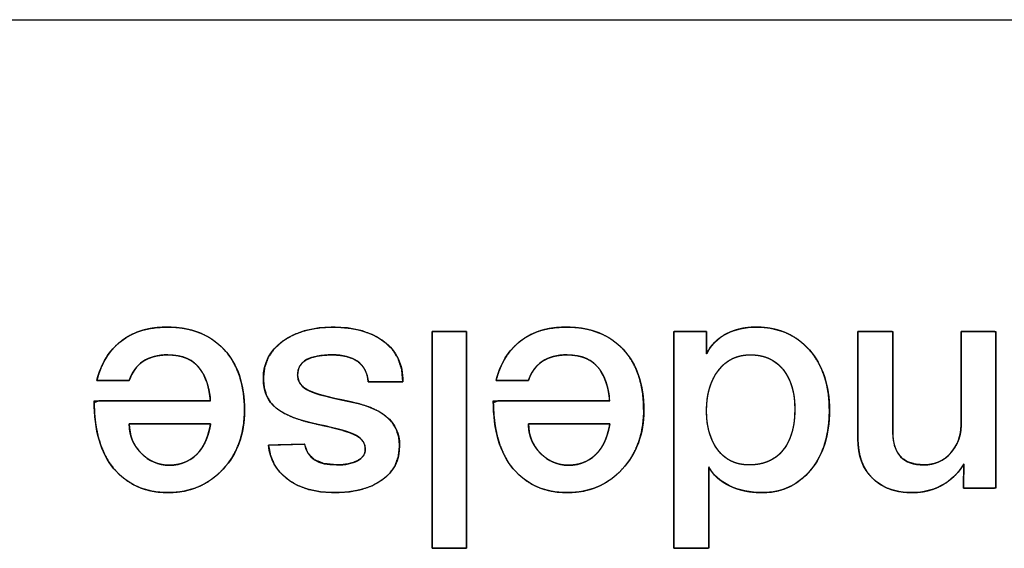
# Model space of a CAD drawing. Units: millimetres. Extents: x 5 to 1169, y 20 to 821.
# Drawn here: x 177 to 185, y 156 to 160 of the extents above; entities that cross this region are included whole.
import ezdxf

# ---------------------------------------------------------------- set-up
doc = ezdxf.new("R2010")
doc.units = ezdxf.units.MM
doc.layers.add('Seri', color=7, linetype='Continuous')

msp = doc.modelspace()

# ---------------------------------------------------------------- linework, layer by layer
at = {"layer": 'Seri', "color": 7, "linetype": 'Continuous'}
for points in [[(148.6429, 160.4711), (148.6429, 160.4711), (208.6429, 160.4711), (208.6429, 160.4711)], [(180.4212, 156.4787), (180.4212, 156.4787), (180.4212, 158.116), (180.4212, 158.116)], [(180.4212, 158.116), (180.4212, 158.116), (180.6826, 158.116), (180.6826, 158.116)], [(180.6826, 158.116), (180.6826, 158.116), (180.6826, 156.4787), (180.6826, 156.4787)], [(182.2489, 156.4787), (182.2489, 156.4787), (182.2489, 158.116), (182.2489, 158.116)], [(182.2489, 158.116), (182.2489, 158.116), (182.4965, 158.116), (182.4965, 158.116)], [(182.4965, 158.116), (182.4965, 158.116), (182.4965, 157.9463), (182.4965, 157.9463)], [(183.6407, 158.116), (183.6407, 158.116), (183.9045, 158.116), (183.9045, 158.116)], [(183.6407, 157.3042), (183.6407, 157.3042), (183.6407, 158.116), (183.6407, 158.116)], [(183.9045, 158.116), (183.9045, 158.116), (183.9045, 157.357), (183.9045, 157.357)], [(184.4204, 157.4074), (184.4204, 157.4074), (184.4204, 158.116), (184.4204, 158.116)], [(184.4204, 158.116), (184.4204, 158.116), (184.6818, 158.116), (184.6818, 158.116)], [(184.6818, 158.116), (184.6818, 158.116), (184.6818, 156.9305), (184.6818, 156.9305)], [(178.1328, 157.7445), (178.1328, 157.7445), (177.8874, 157.7445), (177.8874, 157.7445)], [(180.2011, 157.7353), (180.2011, 157.7353), (179.9397, 157.7353), (179.9397, 157.7353)], [(181.1505, 157.7445), (181.1505, 157.7445), (180.9051, 157.7445), (180.9051, 157.7445)], [(177.8668, 157.5909), (177.8668, 157.5909), (178.7473, 157.5909), (178.7473, 157.5909)], [(180.8845, 157.5909), (180.8845, 157.5909), (181.765, 157.5909), (181.765, 157.5909)], [(178.7473, 157.4189), (178.7473, 157.4189), (178.1328, 157.4189), (178.1328, 157.4189)], [(181.765, 157.4189), (181.765, 157.4189), (181.1505, 157.4189), (181.1505, 157.4189)], [(179.1853, 157.2561), (179.1853, 157.2561), (179.4582, 157.263), (179.4582, 157.263)], [(184.4387, 156.9305), (184.4387, 156.9305), (184.441, 157.1162), (184.441, 157.1162)], [(182.5126, 157.0933), (182.5126, 157.0933), (182.5126, 156.4787), (182.5126, 156.4787)], [(184.6818, 156.9305), (184.6818, 156.9305), (184.4387, 156.9305), (184.4387, 156.9305)], [(180.6826, 156.4787), (180.6826, 156.4787), (180.4212, 156.4787), (180.4212, 156.4787)], [(182.5126, 156.4787), (182.5126, 156.4787), (182.2489, 156.4787), (182.2489, 156.4787)]]:
    msp.add_open_spline(points, degree=3, dxfattribs=at)
for points, degree, knots in [([(177.8874, 157.7445), (177.9025, 157.7967), (177.9212, 157.8456), (177.9432, 157.8909), (177.9686, 157.9329), (177.9975, 157.9715), (178.0297, 158.0066), (178.0654, 158.0384), (178.1043, 158.0664), (178.1462, 158.0903), (178.1911, 158.1101), (178.239, 158.1258), (178.2898, 158.1373), (178.3436, 158.1447), (178.4003, 158.1479), (178.4709, 158.1464), (178.5423, 158.1385), (178.609, 158.1239), (178.671, 158.1029), (178.7284, 158.0752), (178.781, 158.041), (178.829, 158.0002), (178.8721, 157.9531), (178.9092, 157.901), (178.9402, 157.8439), (178.9651, 157.7818), (178.9839, 157.7148), (178.9965, 157.6429), (179.0031, 157.566), (179.0035, 157.4879), (178.9975, 157.4162), (178.9852, 157.348), (178.9666, 157.2834), (178.9415, 157.2224), (178.91, 157.165), (178.8722, 157.1111), (178.8281, 157.0611), (178.7798, 157.0171), (178.7279, 156.98), (178.6726, 156.9499), (178.6137, 156.9266), (178.5513, 156.9103), (178.4855, 156.901), (178.4159, 156.8985), (178.3461, 156.903), (178.2806, 156.9146), (178.2193, 156.9333), (178.1623, 156.959), (178.1096, 156.9917), (178.0611, 157.0315), (178.017, 157.0784), (177.9778, 157.1318), (177.9446, 157.1912), (177.9173, 157.2565), (177.8958, 157.3278), (177.8803, 157.4051), (177.8706, 157.4884), (177.8668, 157.5777), (177.9017, 157.5909), (178.0144, 157.5909), (178.1767, 157.5909), (178.3597, 157.5909), (178.5345, 157.5909), (178.6719, 157.5909), (178.7431, 157.5909), (178.7436, 157.6209), (178.737, 157.6606), (178.7288, 157.6974), (178.7187, 157.7315), (178.707, 157.7627), (178.6935, 157.7912), (178.6783, 157.8169), (178.6582, 157.8444), (178.6326, 157.8711), (178.6034, 157.8934), (178.5707, 157.9114), (178.5344, 157.9249), (178.4946, 157.934), (178.4514, 157.9387), (178.4114, 157.9392), (178.3806, 157.9374), (178.3515, 157.9336), (178.324, 157.9278), (178.2982, 157.92), (178.274, 157.9103), (178.2514, 157.8986), (178.2305, 157.8849), (178.2112, 157.8695), (178.1937, 157.8523), (178.1778, 157.8334), (178.1637, 157.8128), (178.1512, 157.7905), (178.1405, 157.7665), (178.1325, 157.7445), (178.1159, 157.7445), (178.0797, 157.7445), (178.032, 157.7445), (177.9809, 157.7445), (177.9343, 157.7445), (177.9004, 157.7445), (177.8874, 157.7445)], 1, [0, 0, 0.009575, 0.018771, 0.027655, 0.036296, 0.044775, 0.053173, 0.061575, 0.070023, 0.07852, 0.087156, 0.096021, 0.105194, 0.11475, 0.124754, 0.137187, 0.149833, 0.161852, 0.173385, 0.184594, 0.19565, 0.206736, 0.217972, 0.229243, 0.240682, 0.252451, 0.264699, 0.277559, 0.291144, 0.304882, 0.317564, 0.329764, 0.341603, 0.353213, 0.364737, 0.376317, 0.388065, 0.399571, 0.410791, 0.421887, 0.433026, 0.444373, 0.456085, 0.468338, 0.480657, 0.492375, 0.50365, 0.514657, 0.525584, 0.536624, 0.547963, 0.559616, 0.571593, 0.584062, 0.597173, 0.611055, 0.625815, 0.641544, 0.648121, 0.667948, 0.696524, 0.728747, 0.759511, 0.783713, 0.796248, 0.801531, 0.808602, 0.81525, 0.8215, 0.827381, 0.832931, 0.838192, 0.84418, 0.850701, 0.85717, 0.863737, 0.870548, 0.87773, 0.885395, 0.892434, 0.897857, 0.903027, 0.907972, 0.912725, 0.91732, 0.921798, 0.926198, 0.930542, 0.934865, 0.939207, 0.943608, 0.948104, 0.952733, 0.956849, 0.959762, 0.966129, 0.974529, 0.983539, 0.991736, 0.997697, 1, 1]), ([(177.8874, 157.7445), (177.9195, 157.8729), (177.9807, 157.9723), (178.0708, 158.0426), (178.161, 158.1129), (178.2765, 158.1481), (178.4171, 158.1481), (178.6006, 158.1481), (178.7443, 158.0923), (178.8482, 157.9807), (178.9522, 157.8691), (179.0041, 157.7155), (179.0041, 157.5198), (179.0041, 157.3409), (178.9499, 157.1926), (178.8413, 157.0749), (178.7328, 156.9572), (178.5944, 156.8984), (178.4263, 156.8984), (178.2535, 156.8984), (178.1171, 156.9584), (178.017, 157.0784), (177.9168, 157.1984), (177.8668, 157.3692), (177.8668, 157.5909)], 3, [0, 0, 0, 0, 0.125, 0.125, 0.125, 0.25, 0.25, 0.25, 0.375, 0.375, 0.375, 0.5, 0.5, 0.5, 0.625, 0.625, 0.625, 0.75, 0.75, 0.75, 0.875, 0.875, 0.875, 1, 1, 1, 1]), ([(179.1463, 157.7606), (179.1463, 157.8768), (179.1948, 157.9704), (179.2919, 158.0415), (179.389, 158.1126), (179.5162, 158.1481), (179.6737, 158.1481), (179.8342, 158.1481), (179.9623, 158.1122), (180.0578, 158.0403), (180.1533, 157.9685), (180.2011, 157.8668), (180.2011, 157.7353)], 3, [0, 0, 0, 0, 0.25, 0.25, 0.25, 0.5, 0.5, 0.5, 0.75, 0.75, 0.75, 1, 1, 1, 1]), ([(179.1463, 157.7606), (179.1553, 157.8435), (179.1826, 157.918), (179.2281, 157.984), (179.2919, 158.0415), (179.3703, 158.0882), (179.4601, 158.1215), (179.5612, 158.1415), (179.6737, 158.1481), (179.788, 158.1414), (179.8901, 158.1212), (179.98, 158.0875), (180.0578, 158.0403), (180.1204, 157.9809), (180.1652, 157.9102), (180.1921, 157.8284), (180.2011, 157.7353), (180.1602, 157.7353), (180.0704, 157.7353), (179.9805, 157.7353), (179.9397, 157.7353), (179.9303, 157.7846), (179.9136, 157.8268), (179.8896, 157.862), (179.8583, 157.8901), (179.8201, 157.9117), (179.7754, 157.9271), (179.7243, 157.9363), (179.6668, 157.9394), (179.6074, 157.9371), (179.5553, 157.9303), (179.5105, 157.9188), (179.4731, 157.9027), (179.4434, 157.8817), (179.4223, 157.8552), (179.4096, 157.8232), (179.4054, 157.7858), (179.4108, 157.7492), (179.4272, 157.7173), (179.4544, 157.6902), (179.4926, 157.6677), (179.5432, 157.6478), (179.608, 157.6282), (179.6871, 157.6088), (179.7803, 157.5897), (179.8739, 157.5683), (179.9543, 157.5419), (180.0213, 157.5104), (180.075, 157.4739), (180.1191, 157.4284), (180.1506, 157.3765), (180.1696, 157.3183), (180.1759, 157.2538), (180.1675, 157.1738), (180.1423, 157.1033), (180.1004, 157.0425), (180.0418, 156.9912), (179.9693, 156.9506), (179.8861, 156.9216), (179.7921, 156.9042), (179.6875, 156.8984), (179.5788, 156.9049), (179.4822, 156.9242), (179.3976, 156.9565), (179.3252, 157.0016), (179.27, 157.0536), (179.2282, 157.1134), (179.2, 157.1809), (179.1853, 157.2561), (179.2279, 157.2572), (179.3217, 157.2596), (179.4155, 157.2619), (179.4582, 157.263), (179.4843, 157.1948), (179.5332, 157.146), (179.6047, 157.1168), (179.6989, 157.107), (179.7467, 157.109), (179.7892, 157.115), (179.8264, 157.1251), (179.8583, 157.1391), (179.8838, 157.1565), (179.9021, 157.1764), (179.9131, 157.1989), (179.9168, 157.224), (179.9125, 157.2555), (179.8998, 157.2836), (179.8787, 157.3083), (179.8491, 157.3295), (179.8057, 157.3494), (179.7433, 157.3699), (179.6618, 157.3912), (179.5613, 157.4132), (179.4589, 157.4376), (179.3718, 157.4662), (179.3001, 157.499), (179.2438, 157.5358), (179.2011, 157.5791), (179.1706, 157.631), (179.1523, 157.6915), (179.1463, 157.7606)], 1, [0, 0, 0.01237, 0.02413, 0.036017, 0.04875, 0.062289, 0.076491, 0.091775, 0.10848, 0.12546, 0.1409, 0.155143, 0.168629, 0.181441, 0.193847, 0.206624, 0.220486, 0.226543, 0.239869, 0.253195, 0.259252, 0.266691, 0.273425, 0.279742, 0.285984, 0.292488, 0.29949, 0.307192, 0.315744, 0.324561, 0.33235, 0.339202, 0.345248, 0.350634, 0.355664, 0.360764, 0.366346, 0.371838, 0.377151, 0.382857, 0.389419, 0.397488, 0.407535, 0.419602, 0.433712, 0.447963, 0.460505, 0.471484, 0.48111, 0.490518, 0.49952, 0.508594, 0.518205, 0.53014, 0.541235, 0.552193, 0.563746, 0.576068, 0.589137, 0.603305, 0.618851, 0.634993, 0.649605, 0.663026, 0.675691, 0.686939, 0.697746, 0.708595, 0.719967, 0.726293, 0.74021, 0.754127, 0.760452, 0.771294, 0.78153, 0.792988, 0.807024, 0.814121, 0.820487, 0.8262, 0.831368, 0.835953, 0.839964, 0.843679, 0.847442, 0.852158, 0.856731, 0.86155, 0.866952, 0.874024, 0.883769, 0.896258, 0.911524, 0.927133, 0.940721, 0.952412, 0.962399, 0.971413, 0.980337, 0.98971, 1, 1]), ([(180.6826, 156.4787), (180.6813, 156.4787), (180.6778, 156.4787), (180.6722, 156.4787), (180.6646, 156.4787), (180.6554, 156.4787), (180.6446, 156.4787), (180.6325, 156.4787), (180.6194, 156.4787), (180.6053, 156.4787), (180.5905, 156.4787), (180.5753, 156.4787), (180.5597, 156.4787), (180.544, 156.4787), (180.5284, 156.4787), (180.5132, 156.4787), (180.4984, 156.4787), (180.4843, 156.4787), (180.4712, 156.4787), (180.4591, 156.4787), (180.4483, 156.4787), (180.4391, 156.4787), (180.4315, 156.4787), (180.4259, 156.4787), (180.4224, 156.4787), (180.4212, 156.4787), (180.4212, 156.4864), (180.4212, 156.5085), (180.4212, 156.5438), (180.4212, 156.5911), (180.4212, 156.649), (180.4212, 156.7164), (180.4212, 156.7919), (180.4212, 156.8744), (180.4212, 156.9625), (180.4212, 157.055), (180.4212, 157.1507), (180.4212, 157.2483), (180.4212, 157.3465), (180.4212, 157.444), (180.4212, 157.5397), (180.4212, 157.6322), (180.4212, 157.7203), (180.4212, 157.8028), (180.4212, 157.8784), (180.4212, 157.9457), (180.4212, 158.0037), (180.4212, 158.0509), (180.4212, 158.0863), (180.4212, 158.1084), (180.4212, 158.116), (180.4224, 158.116), (180.4259, 158.116), (180.4315, 158.116), (180.4391, 158.116), (180.4483, 158.116), (180.4591, 158.116), (180.4712, 158.116), (180.4843, 158.116), (180.4984, 158.116), (180.5132, 158.116), (180.5284, 158.116), (180.544, 158.116), (180.5597, 158.116), (180.5753, 158.116), (180.5905, 158.116), (180.6053, 158.116), (180.6194, 158.116), (180.6325, 158.116), (180.6446, 158.116), (180.6554, 158.116), (180.6646, 158.116), (180.6722, 158.116), (180.6778, 158.116), (180.6813, 158.116), (180.6826, 158.116), (180.6826, 158.1084), (180.6826, 158.0863), (180.6826, 158.0509), (180.6826, 158.0037), (180.6826, 157.9457), (180.6826, 157.8784), (180.6826, 157.8028), (180.6826, 157.7203), (180.6826, 157.6322), (180.6826, 157.5397), (180.6826, 157.444), (180.6826, 157.3465), (180.6826, 157.2483), (180.6826, 157.1507), (180.6826, 157.055), (180.6826, 156.9625), (180.6826, 156.8744), (180.6826, 156.7919), (180.6826, 156.7164), (180.6826, 156.649), (180.6826, 156.5911), (180.6826, 156.5438), (180.6826, 156.5085), (180.6826, 156.4864), (180.6826, 156.4787)], 1, [0, 0, 0.000322, 0.001251, 0.002736, 0.004723, 0.007159, 0.009992, 0.013168, 0.016635, 0.02034, 0.02423, 0.028253, 0.032354, 0.036482, 0.040584, 0.044606, 0.048496, 0.052201, 0.055668, 0.058845, 0.061678, 0.064114, 0.066101, 0.067585, 0.068515, 0.068837, 0.070851, 0.076673, 0.085973, 0.098418, 0.113678, 0.131421, 0.151316, 0.173033, 0.19624, 0.220606, 0.2458, 0.27149, 0.297346, 0.323037, 0.34823, 0.372596, 0.395803, 0.41752, 0.437416, 0.455159, 0.470419, 0.482864, 0.492163, 0.497986, 0.5, 0.500322, 0.501251, 0.502736, 0.504723, 0.507159, 0.509992, 0.513168, 0.516635, 0.52034, 0.52423, 0.528253, 0.532354, 0.536482, 0.540584, 0.544606, 0.548496, 0.552201, 0.555668, 0.558845, 0.561678, 0.564114, 0.566101, 0.567585, 0.568515, 0.568837, 0.570851, 0.576673, 0.585973, 0.598418, 0.613678, 0.631421, 0.651316, 0.673033, 0.69624, 0.720606, 0.7458, 0.77149, 0.797346, 0.823037, 0.84823, 0.872596, 0.895803, 0.91752, 0.937416, 0.955159, 0.970419, 0.982864, 0.992163, 0.997986, 1, 1]), ([(180.9051, 157.7445), (180.9202, 157.7967), (180.9389, 157.8456), (180.9609, 157.8909), (180.9863, 157.9329), (181.0152, 157.9715), (181.0474, 158.0066), (181.0831, 158.0384), (181.122, 158.0664), (181.1639, 158.0903), (181.2088, 158.1101), (181.2567, 158.1258), (181.3075, 158.1373), (181.3613, 158.1447), (181.418, 158.1479), (181.4886, 158.1464), (181.56, 158.1385), (181.6267, 158.1239), (181.6887, 158.1029), (181.7461, 158.0752), (181.7987, 158.041), (181.8467, 158.0002), (181.8898, 157.9531), (181.9269, 157.901), (181.9579, 157.8439), (181.9828, 157.7818), (182.0016, 157.7148), (182.0142, 157.6429), (182.0208, 157.566), (182.0212, 157.4879), (182.0152, 157.4162), (182.0029, 157.348), (181.9843, 157.2834), (181.9592, 157.2224), (181.9277, 157.165), (181.8899, 157.1111), (181.8458, 157.0611), (181.7975, 157.0171), (181.7456, 156.98), (181.6903, 156.9499), (181.6314, 156.9266), (181.569, 156.9103), (181.5032, 156.901), (181.4336, 156.8985), (181.3638, 156.903), (181.2983, 156.9146), (181.237, 156.9333), (181.18, 156.959), (181.1273, 156.9917), (181.0788, 157.0315), (181.0347, 157.0784), (180.9955, 157.1318), (180.9623, 157.1912), (180.935, 157.2565), (180.9135, 157.3278), (180.898, 157.4051), (180.8883, 157.4884), (180.8845, 157.5777), (180.9194, 157.5909), (181.0321, 157.5909), (181.1944, 157.5909), (181.3774, 157.5909), (181.5522, 157.5909), (181.6896, 157.5909), (181.7608, 157.5909), (181.7613, 157.6209), (181.7547, 157.6606), (181.7465, 157.6974), (181.7364, 157.7315), (181.7247, 157.7627), (181.7112, 157.7912), (181.696, 157.8169), (181.6759, 157.8444), (181.6503, 157.8711), (181.6211, 157.8934), (181.5884, 157.9114), (181.5521, 157.9249), (181.5123, 157.934), (181.4691, 157.9387), (181.4291, 157.9392), (181.3983, 157.9374), (181.3692, 157.9336), (181.3417, 157.9278), (181.3159, 157.92), (181.2917, 157.9103), (181.2691, 157.8986), (181.2482, 157.8849), (181.2289, 157.8695), (181.2114, 157.8523), (181.1955, 157.8334), (181.1814, 157.8128), (181.1689, 157.7905), (181.1582, 157.7665), (181.1502, 157.7445), (181.1336, 157.7445), (181.0974, 157.7445), (181.0497, 157.7445), (180.9986, 157.7445), (180.952, 157.7445), (180.9181, 157.7445), (180.9051, 157.7445)], 1, [0, 0, 0.009575, 0.018771, 0.027655, 0.036296, 0.044775, 0.053173, 0.061575, 0.070023, 0.07852, 0.087156, 0.096021, 0.105194, 0.11475, 0.124754, 0.137187, 0.149833, 0.161852, 0.173385, 0.184594, 0.19565, 0.206736, 0.217972, 0.229243, 0.240682, 0.252451, 0.264699, 0.277559, 0.291144, 0.304882, 0.317564, 0.329764, 0.341603, 0.353213, 0.364737, 0.376317, 0.388065, 0.399571, 0.410791, 0.421887, 0.433026, 0.444373, 0.456085, 0.468338, 0.480657, 0.492375, 0.50365, 0.514657, 0.525584, 0.536624, 0.547963, 0.559616, 0.571593, 0.584062, 0.597173, 0.611055, 0.625815, 0.641544, 0.648121, 0.667948, 0.696524, 0.728747, 0.759511, 0.783713, 0.796248, 0.801531, 0.808602, 0.81525, 0.8215, 0.827381, 0.832931, 0.838192, 0.84418, 0.850701, 0.85717, 0.863737, 0.870548, 0.87773, 0.885395, 0.892434, 0.897857, 0.903027, 0.907972, 0.912725, 0.91732, 0.921798, 0.926198, 0.930542, 0.934865, 0.939207, 0.943608, 0.948104, 0.952733, 0.956849, 0.959762, 0.966129, 0.974529, 0.983539, 0.991736, 0.997697, 1, 1]), ([(180.9051, 157.7445), (180.9372, 157.8729), (180.9984, 157.9723), (181.0885, 158.0426), (181.1787, 158.1129), (181.2942, 158.1481), (181.4348, 158.1481), (181.6183, 158.1481), (181.762, 158.0923), (181.8659, 157.9807), (181.9699, 157.8691), (182.0218, 157.7155), (182.0218, 157.5198), (182.0218, 157.3409), (181.9676, 157.1926), (181.859, 157.0749), (181.7505, 156.9572), (181.6121, 156.8984), (181.444, 156.8984), (181.2712, 156.8984), (181.1348, 156.9584), (181.0347, 157.0784), (180.9345, 157.1984), (180.8845, 157.3692), (180.8845, 157.5909)], 3, [0, 0, 0, 0, 0.125, 0.125, 0.125, 0.25, 0.25, 0.25, 0.375, 0.375, 0.375, 0.5, 0.5, 0.5, 0.625, 0.625, 0.625, 0.75, 0.75, 0.75, 0.875, 0.875, 0.875, 1, 1, 1, 1]), ([(182.4965, 157.9463), (182.5104, 157.9717), (182.526, 157.9954), (182.5433, 158.0174), (182.5623, 158.0376), (182.5829, 158.0562), (182.6052, 158.073), (182.6291, 158.0882), (182.6547, 158.1017), (182.6813, 158.1134), (182.7087, 158.1234), (182.7369, 158.1317), (182.766, 158.1384), (182.7958, 158.1433), (182.8265, 158.1465), (182.8579, 158.148), (182.91, 158.147), (182.9718, 158.1405), (183.0301, 158.1282), (183.0851, 158.1101), (183.1366, 158.0862), (183.1848, 158.0565), (183.2295, 158.0209), (183.2708, 157.9795), (183.308, 157.9332), (183.3401, 157.8831), (183.367, 157.8292), (183.3888, 157.7715), (183.4056, 157.71), (183.4172, 157.6447), (183.4236, 157.5756), (183.425, 157.503), (183.4215, 157.4325), (183.4132, 157.3657), (183.4001, 157.3027), (183.3822, 157.2436), (183.3594, 157.1882), (183.3319, 157.1366), (183.2996, 157.0889), (183.2628, 157.0452), (183.223, 157.007), (183.1805, 156.9746), (183.1352, 156.9479), (183.0873, 156.9269), (183.0367, 156.9117), (182.9833, 156.9022), (182.9273, 156.8985), (182.888, 156.899), (182.8531, 156.9014), (182.8192, 156.9055), (182.7863, 156.9113), (182.7545, 156.9189), (182.7237, 156.9282), (182.694, 156.9393), (182.6653, 156.9521), (182.6383, 156.9664), (182.6134, 156.982), (182.5905, 156.9991), (182.5697, 157.0174), (182.5509, 157.0371), (182.5342, 157.0582), (182.5196, 157.0807), (182.5126, 157.0869), (182.5126, 157.0352), (182.5126, 156.9448), (182.5126, 156.832), (182.5126, 156.7129), (182.5126, 156.6038), (182.5126, 156.5209), (182.5126, 156.4803), (182.5052, 156.4787), (182.4771, 156.4787), (182.4346, 156.4787), (182.3847, 156.4787), (182.3341, 156.4787), (182.2901, 156.4787), (182.2593, 156.4787), (182.2489, 156.4792), (182.2489, 156.566), (182.2489, 156.7723), (182.2489, 157.055), (182.2489, 157.371), (182.2489, 157.6769), (182.2489, 157.9297), (182.2489, 158.0863), (182.2506, 158.116), (182.27, 158.116), (182.3055, 158.116), (182.3505, 158.116), (182.3985, 158.116), (182.443, 158.116), (182.4774, 158.116), (182.4953, 158.116), (182.4965, 158.1121), (182.4965, 158.095), (182.4965, 158.0682), (182.4965, 158.0363), (182.4965, 158.0036), (182.4965, 157.9748), (182.4965, 157.9542), (182.4965, 157.9463)], 1, [0, 0, 0.005101, 0.010094, 0.015014, 0.019896, 0.024778, 0.029695, 0.034683, 0.039769, 0.044885, 0.050022, 0.055202, 0.060445, 0.06577, 0.071196, 0.07674, 0.0859, 0.096835, 0.107334, 0.117518, 0.12752, 0.137478, 0.147534, 0.157826, 0.168277, 0.178747, 0.189354, 0.200213, 0.211432, 0.223108, 0.235326, 0.248102, 0.260534, 0.272374, 0.283693, 0.294573, 0.305106, 0.315393, 0.325544, 0.335603, 0.345309, 0.354719, 0.363961, 0.373166, 0.382471, 0.392005, 0.401889, 0.408802, 0.41497, 0.420983, 0.426858, 0.432614, 0.438273, 0.443855, 0.449381, 0.454759, 0.45994, 0.464956, 0.469841, 0.474631, 0.479365, 0.484082, 0.485743, 0.494852, 0.510762, 0.530621, 0.551577, 0.570777, 0.585371, 0.592506, 0.593837, 0.598774, 0.606252, 0.615047, 0.623937, 0.631697, 0.637105, 0.638951, 0.654228, 0.690544, 0.740301, 0.795902, 0.84975, 0.894247, 0.921797, 0.927044, 0.930456, 0.936695, 0.944614, 0.953063, 0.960893, 0.966956, 0.970103, 0.970815, 0.973833, 0.978548, 0.984171, 0.989915, 0.994993, 0.998617, 1, 1]), ([(182.4965, 157.9463), (182.5302, 158.0136), (182.5802, 158.064), (182.6467, 158.0977), (182.7132, 158.1313), (182.7878, 158.1481), (182.8703, 158.1481), (183.0385, 158.1481), (183.173, 158.0908), (183.2739, 157.9761), (183.3748, 157.8615), (183.4252, 157.7094), (183.4252, 157.5198), (183.4252, 157.3318), (183.3778, 157.1812), (183.2831, 157.0681), (183.1883, 156.9549), (183.0667, 156.8984), (182.9185, 156.8984), (182.8252, 156.8984), (182.7423, 156.9156), (182.6697, 156.95), (182.597, 156.9844), (182.5447, 157.0321), (182.5126, 157.0933)], 3, [0, 0, 0, 0, 0.125, 0.125, 0.125, 0.25, 0.25, 0.25, 0.375, 0.375, 0.375, 0.5, 0.5, 0.5, 0.625, 0.625, 0.625, 0.75, 0.75, 0.75, 0.875, 0.875, 0.875, 1, 1, 1, 1]), ([(183.6407, 158.116), (183.6567, 158.116), (183.6976, 158.116), (183.7528, 158.116), (183.8116, 158.116), (183.8632, 158.116), (183.8971, 158.116), (183.9045, 158.1105), (183.9045, 158.0371), (183.9045, 157.9022), (183.9045, 157.7365), (183.9045, 157.5709), (183.9045, 157.436), (183.9045, 157.3625), (183.9068, 157.3095), (183.9191, 157.2477), (183.9419, 157.197), (183.9752, 157.1577), (184.019, 157.1295), (184.0734, 157.1126), (184.1383, 157.107), (184.175, 157.1091), (184.2096, 157.1152), (184.2421, 157.1254), (184.2723, 157.1396), (184.3004, 157.158), (184.3263, 157.1804), (184.35, 157.2067), (184.3704, 157.235), (184.3874, 157.2645), (184.4009, 157.2954), (184.4108, 157.3275), (184.4172, 157.3609), (184.4202, 157.3956), (184.4204, 157.4273), (184.4204, 157.5181), (184.4204, 157.6568), (184.4204, 157.8147), (184.4204, 157.963), (184.4204, 158.073), (184.4204, 158.116), (184.4362, 158.116), (184.4768, 158.116), (184.5315, 158.116), (184.5897, 158.116), (184.6409, 158.116), (184.6744, 158.116), (184.6818, 158.1074), (184.6818, 157.9927), (184.6818, 157.782), (184.6818, 157.5233), (184.6818, 157.2645), (184.6818, 157.0538), (184.6818, 156.9391), (184.6749, 156.9305), (184.6438, 156.9305), (184.5962, 156.9305), (184.542, 156.9305), (184.4912, 156.9305), (184.4534, 156.9305), (184.4387, 156.9305), (184.4388, 156.9418), (184.4392, 156.9706), (184.4396, 157.0095), (184.4401, 157.0509), (184.4406, 157.0872), (184.4409, 157.111), (184.436, 157.1074), (184.4199, 157.0816), (184.4016, 157.0573), (184.3813, 157.0343), (184.359, 157.0126), (184.3346, 156.9922), (184.3081, 156.9732), (184.2766, 156.9541), (184.2421, 156.9371), (184.2064, 156.9232), (184.1694, 156.9123), (184.1312, 156.9046), (184.0918, 156.9), (184.0512, 156.8984), (183.9959, 156.9008), (183.9442, 156.9081), (183.8961, 156.9202), (183.8517, 156.9372), (183.8108, 156.959), (183.7736, 156.9857), (183.74, 157.0171), (183.7111, 157.0526), (183.6872, 157.0917), (183.6682, 157.1346), (183.6541, 157.1812), (183.6451, 157.2314), (183.6409, 157.2854), (183.6407, 157.3269), (183.6407, 157.4311), (183.6407, 157.59), (183.6407, 157.7708), (183.6407, 157.9407), (183.6407, 158.0667), (183.6407, 158.116)], 1, [0, 0, 0.002515, 0.008944, 0.017608, 0.026832, 0.034937, 0.040248, 0.041693, 0.05322, 0.074396, 0.100397, 0.126399, 0.147575, 0.159101, 0.167426, 0.177326, 0.18604, 0.194136, 0.202312, 0.211247, 0.221471, 0.227251, 0.232766, 0.238102, 0.243353, 0.248619, 0.253996, 0.259555, 0.265031, 0.270377, 0.275656, 0.280932, 0.286272, 0.291737, 0.296712, 0.310976, 0.332749, 0.357524, 0.380798, 0.398065, 0.404822, 0.407315, 0.413685, 0.42227, 0.43141, 0.439441, 0.444704, 0.446475, 0.464479, 0.497555, 0.538167, 0.578779, 0.611854, 0.629858, 0.631579, 0.636472, 0.643942, 0.652441, 0.660426, 0.66635, 0.668668, 0.670439, 0.674965, 0.681064, 0.687557, 0.693264, 0.697002, 0.697958, 0.702725, 0.707501, 0.712318, 0.717206, 0.722192, 0.727304, 0.733097, 0.739133, 0.74515, 0.751195, 0.75731, 0.763541, 0.769926, 0.778614, 0.786806, 0.794586, 0.802055, 0.809323, 0.816511, 0.82373, 0.830909, 0.838113, 0.845473, 0.853107, 0.861126, 0.869624, 0.876145, 0.892487, 0.91743, 0.945813, 0.972477, 0.992259, 1, 1]), ([(178.7473, 157.5909), (178.7366, 157.6933), (178.7114, 157.772), (178.6713, 157.8271), (178.6193, 157.902), (178.5371, 157.9394), (178.4251, 157.9394), (178.3483, 157.9394), (178.2853, 157.9226), (178.2363, 157.889), (178.1874, 157.8554), (178.1526, 157.8072), (178.1328, 157.7445)], 3, [0, 0, 0, 0, 0.25, 0.25, 0.25, 0.5, 0.5, 0.5, 0.75, 0.75, 0.75, 1, 1, 1, 1]), ([(179.9397, 157.7353), (179.9321, 157.8057), (179.9049, 157.8573), (179.8583, 157.8901), (179.8117, 157.923), (179.7479, 157.9394), (179.6668, 157.9394), (179.5827, 157.9394), (179.5182, 157.9272), (179.4731, 157.9027), (179.428, 157.8783), (179.4054, 157.8393), (179.4054, 157.7858), (179.4054, 157.7338), (179.4345, 157.6945), (179.4926, 157.6677), (179.5506, 157.6409), (179.6466, 157.615), (179.7803, 157.5897), (179.9141, 157.5645), (180.0123, 157.5259), (180.075, 157.4739), (180.1423, 157.4174), (180.1759, 157.344), (180.1759, 157.2538), (180.1759, 157.1407), (180.1312, 157.0531), (180.0418, 156.9912), (179.9523, 156.9293), (179.8342, 156.8984), (179.6875, 156.8984), (179.5346, 156.8984), (179.4138, 156.9328), (179.3252, 157.0016), (179.2426, 157.0658), (179.196, 157.1506), (179.1853, 157.2561)], 3, [0, 0, 0, 0, 0.0833333, 0.0833333, 0.0833333, 0.1666667, 0.1666667, 0.1666667, 0.25, 0.25, 0.25, 0.3333333, 0.3333333, 0.3333333, 0.4166667, 0.4166667, 0.4166667, 0.5, 0.5, 0.5, 0.5833333, 0.5833333, 0.5833333, 0.6666667, 0.6666667, 0.6666667, 0.75, 0.75, 0.75, 0.8333333, 0.8333333, 0.8333333, 0.9166667, 0.9166667, 0.9166667, 1, 1, 1, 1]), ([(181.765, 157.5909), (181.7543, 157.6933), (181.7291, 157.772), (181.689, 157.8271), (181.637, 157.902), (181.5548, 157.9394), (181.4428, 157.9394), (181.366, 157.9394), (181.303, 157.9226), (181.254, 157.889), (181.2051, 157.8554), (181.1703, 157.8072), (181.1505, 157.7445)], 3, [0, 0, 0, 0, 0.25, 0.25, 0.25, 0.5, 0.5, 0.5, 0.75, 0.75, 0.75, 1, 1, 1, 1]), ([(182.4965, 157.5152), (182.4965, 157.3944), (182.5252, 157.2962), (182.5821, 157.2205), (182.6391, 157.1449), (182.7182, 157.107), (182.8199, 157.107), (182.9292, 157.107), (183.0136, 157.1441), (183.0736, 157.2183), (183.1336, 157.2924), (183.1638, 157.396), (183.1638, 157.529), (183.1638, 157.6543), (183.134, 157.7541), (183.0748, 157.8282), (183.0155, 157.9024), (182.9337, 157.9394), (182.829, 157.9394), (182.7258, 157.9394), (182.6448, 157.9001), (182.5856, 157.8213), (182.5263, 157.7426), (182.4965, 157.6406), (182.4965, 157.5152)], 3, [0, 0, 0, 0, 0.125, 0.125, 0.125, 0.25, 0.25, 0.25, 0.375, 0.375, 0.375, 0.5, 0.5, 0.5, 0.625, 0.625, 0.625, 0.75, 0.75, 0.75, 0.875, 0.875, 0.875, 1, 1, 1, 1]), ([(182.4965, 157.5152), (182.497, 157.4867), (182.4987, 157.459), (182.5014, 157.4321), (182.5053, 157.4062), (182.5102, 157.3811), (182.5162, 157.3569), (182.5234, 157.3335), (182.5316, 157.311), (182.5409, 157.2894), (182.5513, 157.2686), (182.5628, 157.2487), (182.5754, 157.2297), (182.589, 157.2116), (182.6035, 157.1949), (182.6189, 157.1797), (182.6351, 157.1659), (182.6522, 157.1535), (182.6702, 157.1426), (182.689, 157.1332), (182.7086, 157.1252), (182.7291, 157.1187), (182.7505, 157.1136), (182.7728, 157.1099), (182.7959, 157.1077), (182.8199, 157.107), (182.8456, 157.1077), (182.8704, 157.1099), (182.8943, 157.1134), (182.9171, 157.1184), (182.9391, 157.1248), (182.9601, 157.1327), (182.9801, 157.1419), (182.9992, 157.1526), (183.0174, 157.1647), (183.0346, 157.1783), (183.0509, 157.1932), (183.0662, 157.2096), (183.0806, 157.2274), (183.0939, 157.2463), (183.106, 157.2663), (183.1169, 157.2875), (183.1267, 157.3098), (183.1354, 157.3333), (183.1429, 157.3578), (183.1493, 157.3835), (183.1545, 157.4104), (183.1585, 157.4383), (183.1614, 157.4674), (183.1632, 157.4977), (183.1638, 157.529), (183.1632, 157.5586), (183.1615, 157.5872), (183.1586, 157.6148), (183.1546, 157.6415), (183.1495, 157.6671), (183.1432, 157.6918), (183.1358, 157.7155), (183.1272, 157.7382), (183.1176, 157.7599), (183.1067, 157.7807), (183.0948, 157.8004), (183.0817, 157.8192), (183.0675, 157.8369), (183.0524, 157.8533), (183.0365, 157.8683), (183.0196, 157.8818), (183.0019, 157.8939), (182.9834, 157.9046), (182.9639, 157.9138), (182.9436, 157.9216), (182.9224, 157.928), (182.9004, 157.933), (182.8775, 157.9366), (182.8536, 157.9387), (182.829, 157.9394), (182.8046, 157.9387), (182.7811, 157.9364), (182.7585, 157.9326), (182.7367, 157.9273), (182.7157, 157.9205), (182.6956, 157.9122), (182.6764, 157.9024), (182.658, 157.8911), (182.6404, 157.8782), (182.6237, 157.8639), (182.6078, 157.848), (182.5928, 157.8306), (182.5786, 157.8118), (182.5655, 157.792), (182.5535, 157.7713), (182.5427, 157.7497), (182.533, 157.7273), (182.5244, 157.7039), (182.517, 157.6796), (182.5107, 157.6545), (182.5056, 157.6284), (182.5016, 157.6015), (182.4987, 157.5736), (182.497, 157.5449), (182.4965, 157.5152)], 1, [0, 0, 0.011867, 0.023391, 0.034593, 0.045494, 0.056118, 0.06649, 0.076635, 0.086584, 0.096367, 0.106013, 0.115558, 0.125034, 0.134444, 0.143639, 0.152636, 0.161487, 0.170246, 0.178967, 0.187708, 0.196524, 0.205471, 0.214602, 0.223965, 0.233608, 0.243573, 0.254276, 0.264617, 0.274634, 0.284369, 0.293867, 0.303177, 0.312352, 0.321446, 0.330514, 0.339612, 0.348796, 0.35812, 0.367612, 0.377208, 0.386938, 0.396846, 0.406973, 0.417356, 0.428032, 0.439034, 0.450391, 0.462131, 0.474278, 0.486856, 0.499885, 0.512177, 0.524081, 0.535618, 0.54681, 0.557681, 0.56826, 0.578574, 0.588655, 0.598537, 0.608255, 0.617847, 0.627351, 0.636788, 0.646043, 0.655129, 0.664099, 0.673005, 0.681903, 0.690846, 0.699888, 0.709081, 0.718475, 0.728117, 0.738048, 0.748309, 0.758427, 0.768231, 0.777767, 0.787083, 0.796231, 0.805266, 0.814245, 0.823226, 0.832268, 0.841428, 0.850759, 0.860314, 0.870105, 0.879962, 0.889887, 0.899915, 0.910082, 0.920419, 0.930959, 0.941732, 0.952765, 0.964085, 0.975716, 0.987681, 1, 1]), ([(179.4582, 157.263), (179.478, 157.159), (179.5583, 157.107), (179.6989, 157.107), (179.7662, 157.107), (179.8193, 157.1177), (179.8583, 157.1391), (179.8973, 157.1605), (179.9168, 157.1888), (179.9168, 157.224), (179.9168, 157.2683), (179.8942, 157.3035), (179.8491, 157.3295), (179.804, 157.3555), (179.7081, 157.3834), (179.5613, 157.4132), (179.4146, 157.443), (179.3087, 157.4839), (179.2438, 157.5358), (179.1788, 157.5878), (179.1463, 157.6627), (179.1463, 157.7606)], 3, [0, 0, 0, 0, 0.142857, 0.142857, 0.142857, 0.285714, 0.285714, 0.285714, 0.428571, 0.428571, 0.428571, 0.571429, 0.571429, 0.571429, 0.714286, 0.714286, 0.714286, 0.857143, 0.857143, 0.857143, 1, 1, 1, 1]), ([(178.7473, 157.4189), (178.7428, 157.4189), (178.73, 157.4189), (178.7099, 157.4189), (178.6833, 157.4189), (178.6512, 157.4189), (178.6145, 157.4189), (178.5741, 157.4189), (178.5309, 157.4189), (178.4859, 157.4189), (178.44, 157.4189), (178.3941, 157.4189), (178.3491, 157.4189), (178.3059, 157.4189), (178.2655, 157.4189), (178.2288, 157.4189), (178.1967, 157.4189), (178.1701, 157.4189), (178.15, 157.4189), (178.1372, 157.4189), (178.1328, 157.4189), (178.133, 157.406), (178.1336, 157.3932), (178.1348, 157.3806), (178.1363, 157.3682), (178.1383, 157.356), (178.1408, 157.344), (178.1437, 157.3322), (178.1471, 157.3206), (178.1509, 157.3092), (178.1551, 157.298), (178.1598, 157.2869), (178.1649, 157.2761), (178.1705, 157.2655), (178.1766, 157.255), (178.183, 157.2448), (178.19, 157.2347), (178.1973, 157.2249), (178.2052, 157.2152), (178.2134, 157.2058), (178.2222, 157.1965), (178.2312, 157.1876), (178.2404, 157.1791), (178.2497, 157.171), (178.2592, 157.1635), (178.2689, 157.1564), (178.2787, 157.1497), (178.2887, 157.1435), (178.2988, 157.1378), (178.3091, 157.1325), (178.3196, 157.1277), (178.3302, 157.1233), (178.341, 157.1194), (178.352, 157.116), (178.3631, 157.113), (178.3744, 157.1105), (178.3858, 157.1084), (178.3974, 157.1068), (178.4091, 157.1056), (178.4211, 157.1049), (178.4332, 157.1047), (178.4477, 157.105), (178.4619, 157.1058), (178.4758, 157.1072), (178.4895, 157.1091), (178.5028, 157.1116), (178.5158, 157.1146), (178.5286, 157.1182), (178.541, 157.1223), (178.5531, 157.127), (178.565, 157.1322), (178.5765, 157.138), (178.5878, 157.1444), (178.5987, 157.1512), (178.6094, 157.1587), (178.6197, 157.1666), (178.6298, 157.1752), (178.6396, 157.1843), (178.649, 157.1939), (178.6582, 157.2041), (178.6671, 157.2148), (178.6729, 157.2227), (178.6786, 157.2309), (178.684, 157.2393), (178.6893, 157.2479), (178.6944, 157.2568), (178.6993, 157.2659), (178.704, 157.2753), (178.7085, 157.2849), (178.7128, 157.2947), (178.7169, 157.3048), (178.7208, 157.3152), (178.7245, 157.3257), (178.7281, 157.3365), (178.7314, 157.3476), (178.7345, 157.3589), (178.7375, 157.3704), (178.7402, 157.3822), (178.7428, 157.3942), (178.7451, 157.4064), (178.7473, 157.4189)], 1, [0, 0, 0.002807, 0.010841, 0.023521, 0.040267, 0.060497, 0.083631, 0.109088, 0.136287, 0.164648, 0.19359, 0.222531, 0.250892, 0.278092, 0.303549, 0.326683, 0.346913, 0.363658, 0.376338, 0.384372, 0.387179, 0.395352, 0.403412, 0.41137, 0.419236, 0.427022, 0.434739, 0.442399, 0.450012, 0.457593, 0.465151, 0.472701, 0.480254, 0.487824, 0.495421, 0.503058, 0.510748, 0.518503, 0.526332, 0.534249, 0.542263, 0.55027, 0.558149, 0.565912, 0.573568, 0.581128, 0.588605, 0.596009, 0.603353, 0.610649, 0.61791, 0.625149, 0.632379, 0.639613, 0.646863, 0.654143, 0.661465, 0.668843, 0.676288, 0.683812, 0.691428, 0.700579, 0.709556, 0.718374, 0.727047, 0.735592, 0.744024, 0.75236, 0.760619, 0.768818, 0.776976, 0.785113, 0.793246, 0.801396, 0.80958, 0.817818, 0.826128, 0.834529, 0.843036, 0.851668, 0.86044, 0.866646, 0.872905, 0.879222, 0.885601, 0.892048, 0.898568, 0.905167, 0.911848, 0.918617, 0.925477, 0.932434, 0.939492, 0.946653, 0.953923, 0.961304, 0.9688, 0.976415, 0.984151, 0.992012, 1, 1]), ([(178.1328, 157.4189), (178.1328, 157.3318), (178.1626, 157.2576), (178.2222, 157.1965), (178.2818, 157.1353), (178.3521, 157.1047), (178.4332, 157.1047), (178.531, 157.1047), (178.609, 157.1414), (178.6671, 157.2148), (178.7068, 157.2668), (178.7336, 157.3348), (178.7473, 157.4189)], 3, [0, 0, 0, 0, 0.25, 0.25, 0.25, 0.5, 0.5, 0.5, 0.75, 0.75, 0.75, 1, 1, 1, 1]), ([(181.765, 157.4189), (181.7605, 157.4189), (181.7477, 157.4189), (181.7276, 157.4189), (181.701, 157.4189), (181.6689, 157.4189), (181.6322, 157.4189), (181.5918, 157.4189), (181.5486, 157.4189), (181.5036, 157.4189), (181.4577, 157.4189), (181.4118, 157.4189), (181.3668, 157.4189), (181.3236, 157.4189), (181.2832, 157.4189), (181.2465, 157.4189), (181.2144, 157.4189), (181.1878, 157.4189), (181.1677, 157.4189), (181.1549, 157.4189), (181.1505, 157.4189), (181.1507, 157.406), (181.1513, 157.3932), (181.1525, 157.3806), (181.154, 157.3682), (181.156, 157.356), (181.1585, 157.344), (181.1614, 157.3322), (181.1648, 157.3206), (181.1686, 157.3092), (181.1728, 157.298), (181.1775, 157.2869), (181.1826, 157.2761), (181.1882, 157.2655), (181.1943, 157.255), (181.2007, 157.2448), (181.2077, 157.2347), (181.215, 157.2249), (181.2229, 157.2152), (181.2311, 157.2058), (181.2399, 157.1965), (181.2489, 157.1876), (181.2581, 157.1791), (181.2674, 157.171), (181.2769, 157.1635), (181.2866, 157.1564), (181.2964, 157.1497), (181.3064, 157.1435), (181.3165, 157.1378), (181.3268, 157.1325), (181.3373, 157.1277), (181.3479, 157.1233), (181.3587, 157.1194), (181.3697, 157.116), (181.3808, 157.113), (181.3921, 157.1105), (181.4035, 157.1084), (181.4151, 157.1068), (181.4268, 157.1056), (181.4388, 157.1049), (181.4509, 157.1047), (181.4654, 157.105), (181.4796, 157.1058), (181.4935, 157.1072), (181.5072, 157.1091), (181.5205, 157.1116), (181.5335, 157.1146), (181.5463, 157.1182), (181.5587, 157.1223), (181.5708, 157.127), (181.5827, 157.1322), (181.5942, 157.138), (181.6055, 157.1444), (181.6164, 157.1512), (181.6271, 157.1587), (181.6374, 157.1666), (181.6475, 157.1752), (181.6573, 157.1843), (181.6667, 157.1939), (181.6759, 157.2041), (181.6848, 157.2148), (181.6906, 157.2227), (181.6963, 157.2309), (181.7017, 157.2393), (181.707, 157.2479), (181.7121, 157.2568), (181.717, 157.2659), (181.7217, 157.2753), (181.7262, 157.2849), (181.7305, 157.2947), (181.7346, 157.3048), (181.7385, 157.3152), (181.7422, 157.3257), (181.7458, 157.3365), (181.7491, 157.3476), (181.7522, 157.3589), (181.7552, 157.3704), (181.7579, 157.3822), (181.7605, 157.3942), (181.7628, 157.4064), (181.765, 157.4189)], 1, [0, 0, 0.002807, 0.010841, 0.023521, 0.040267, 0.060497, 0.083631, 0.109088, 0.136287, 0.164648, 0.19359, 0.222531, 0.250892, 0.278092, 0.303549, 0.326683, 0.346913, 0.363658, 0.376338, 0.384372, 0.387179, 0.395352, 0.403412, 0.41137, 0.419236, 0.427022, 0.434739, 0.442399, 0.450012, 0.457593, 0.465151, 0.472701, 0.480254, 0.487824, 0.495421, 0.503058, 0.510748, 0.518503, 0.526332, 0.534249, 0.542263, 0.55027, 0.558149, 0.565912, 0.573568, 0.581128, 0.588605, 0.596009, 0.603353, 0.610649, 0.61791, 0.625149, 0.632379, 0.639613, 0.646863, 0.654143, 0.661465, 0.668843, 0.676288, 0.683812, 0.691428, 0.700579, 0.709556, 0.718374, 0.727047, 0.735592, 0.744024, 0.75236, 0.760619, 0.768818, 0.776976, 0.785113, 0.793246, 0.801396, 0.80958, 0.817818, 0.826128, 0.834529, 0.843036, 0.851668, 0.86044, 0.866646, 0.872905, 0.879222, 0.885601, 0.892048, 0.898568, 0.905167, 0.911848, 0.918617, 0.925477, 0.932434, 0.939492, 0.946653, 0.953923, 0.961304, 0.9688, 0.976415, 0.984151, 0.992012, 1, 1]), ([(181.1505, 157.4189), (181.1505, 157.3318), (181.1803, 157.2576), (181.2399, 157.1965), (181.2995, 157.1353), (181.3698, 157.1047), (181.4509, 157.1047), (181.5487, 157.1047), (181.6267, 157.1414), (181.6848, 157.2148), (181.7245, 157.2668), (181.7513, 157.3348), (181.765, 157.4189)], 3, [0, 0, 0, 0, 0.25, 0.25, 0.25, 0.5, 0.5, 0.5, 0.75, 0.75, 0.75, 1, 1, 1, 1]), ([(183.9045, 157.357), (183.9045, 157.1904), (183.9824, 157.107), (184.1383, 157.107), (184.2224, 157.107), (184.2905, 157.1372), (184.3424, 157.1976), (184.3944, 157.258), (184.4204, 157.3279), (184.4204, 157.4074)], 3, [0, 0, 0, 0, 0.3333333, 0.3333333, 0.3333333, 0.6666667, 0.6666667, 0.6666667, 1, 1, 1, 1]), ([(184.441, 157.1162), (184.4089, 157.0566), (184.3615, 157.0069), (184.2989, 156.9672), (184.2255, 156.9213), (184.1429, 156.8984), (184.0512, 156.8984), (183.9243, 156.8984), (183.8242, 156.9343), (183.7508, 157.0061), (183.6774, 157.078), (183.6407, 157.1774), (183.6407, 157.3042)], 3, [0, 0, 0, 0, 0.25, 0.25, 0.25, 0.5, 0.5, 0.5, 0.75, 0.75, 0.75, 1, 1, 1, 1])]:
    msp.add_open_spline(points, degree=degree, knots=knots, dxfattribs=at)

doc.saveas('drawing.dxf')
